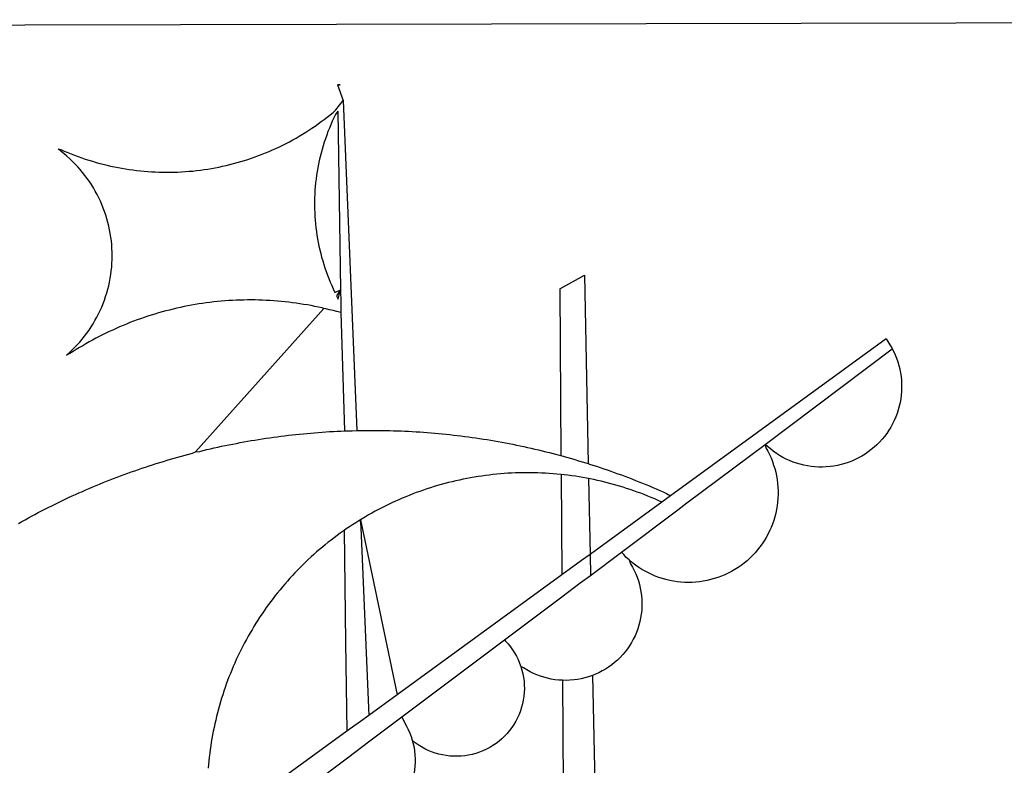
# Model space of a CAD drawing. Extents: x -53 to 51, y -69 to 78.
# Drawn here: x -21 to -20, y -42 to -41 of the extents above; entities that cross this region are included whole.
import ezdxf

# ---------------------------------------------------------------- set-up
doc = ezdxf.new("R2010")
doc.units = 0
doc.header["$LTSCALE"] = 10
doc.header["$MEASUREMENT"] = 0
doc.layers.add('BRAZAO', color=7, linetype='CONTINUOUS')

# ---------------------------------------------------------------- blocks, each defined once
blk = doc.blocks.new('Logo_Prefeitura')
at = {"layer": 'BRAZAO'}
for points in [[(-441.09, -545.84), (15.02, -544.89)], [(15.02, -544.89), (437.79, -544.01)], [(15.2, -556.73), (16.3, -559.8)], [(15.2, -556.73), (16.3, -559.8)], [(15.2, -556.73), (15.7, -556.75), (15.2, -556.73)], [(-39.25, -569.21), (-38.77, -569.34), (-38.1, -569.64), (-37.42, -569.92), (-36.74, -570.2), (-36.06, -570.47), (-35.37, -570.72), (-34.68, -570.97), (-33.99, -571.2), (-33.29, -571.43), (-32.59, -571.65), (-31.88, -571.85), (-31.18, -572.05), (-30.47, -572.23), (-29.75, -572.41), (-29.04, -572.57), (-28.32, -572.73), (-27.6, -572.87), (-26.88, -573), (-26.16, -573.13), (-25.43, -573.24), (-24.71, -573.34), (-23.98, -573.43), (-23.25, -573.51), (-22.52, -573.58), (-21.79, -573.64), (-21.06, -573.69), (-20.33, -573.73), (-19.59, -573.76), (-18.86, -573.78), (-18.13, -573.78), (-17.39, -573.78), (-16.66, -573.77), (-15.93, -573.74), (-15.2, -573.71), (-14.46, -573.66), (-13.73, -573.6), (-13, -573.54), (-12.27, -573.46), (-11.54, -573.37), (-10.82, -573.27), (-10.09, -573.16), (-9.37, -573.04), (-8.65, -572.91), (-7.93, -572.77), (-7.21, -572.62), (-6.5, -572.46), (-5.78, -572.28), (-5.07, -572.1), (-4.36, -571.91), (-3.66, -571.71), (-2.96, -571.49), (-2.26, -571.27), (-1.56, -571.04), (-0.87, -570.79), (-0.18, -570.54), (0.5, -570.28), (1.18, -570), (1.86, -569.72), (2.53, -569.43), (3.2, -569.13), (3.86, -568.81), (4.52, -568.49), (5.18, -568.16), (5.83, -567.82), (6.47, -567.47), (7.11, -567.11), (7.74, -566.74), (8.37, -566.36), (9, -565.98), (9.61, -565.58), (10.22, -565.18), (10.83, -564.76), (11.43, -564.34), (12.02, -563.91), (12.61, -563.47), (13.19, -563.02), (13.77, -562.57), (14.33, -562.1), (14.89, -561.63), (16.3, -559.8)], [(16.3, -559.8), (18.97, -624.18)], [(15.27, -561.85), (14.82, -562.51), (14.5, -563.17), (14.19, -563.83), (13.9, -564.5), (13.61, -565.18), (13.34, -565.86), (13.09, -566.55), (12.84, -567.24), (12.61, -567.94), (12.39, -568.64), (12.19, -569.34), (12, -570.05), (11.82, -570.76), (11.65, -571.48), (11.5, -572.19), (11.36, -572.91), (11.24, -573.64), (11.12, -574.36), (11.03, -575.09), (10.94, -575.82), (10.87, -576.55), (10.81, -577.28), (10.77, -578.01), (10.74, -578.74), (10.72, -579.47), (10.72, -580.21), (10.73, -580.94), (10.76, -581.67), (10.79, -582.41), (10.85, -583.14), (10.91, -583.87), (10.99, -584.6), (11.08, -585.33), (11.19, -586.05), (11.31, -586.77), (11.44, -587.5), (11.59, -588.21), (11.75, -588.93), (11.92, -589.64), (12.11, -590.35), (12.31, -591.06), (12.52, -591.76), (12.75, -592.46), (12.98, -593.15), (13.24, -593.84), (13.5, -594.52), (13.78, -595.2), (14.07, -595.88), (14.37, -596.55), (14.68, -597.21), (15.78, -596.69)], [(15.27, -561.85), (15.78, -596.69)], [(-37.66, -609.48), (-37.11, -608.99), (-36.58, -608.49), (-36.06, -607.97), (-35.55, -607.44), (-35.06, -606.9), (-34.59, -606.34), (-34.13, -605.76), (-33.69, -605.18), (-33.26, -604.58), (-32.86, -603.97), (-32.47, -603.35), (-32.1, -602.71), (-31.74, -602.07), (-31.41, -601.42), (-31.09, -600.76), (-30.79, -600.09), (-30.52, -599.41), (-30.26, -598.72), (-30.02, -598.03), (-29.8, -597.33), (-29.6, -596.62), (-29.42, -595.91), (-29.27, -595.2), (-29.13, -594.47), (-29.01, -593.75), (-28.92, -593.02), (-28.84, -592.29), (-28.79, -591.56), (-28.75, -590.83), (-28.74, -590.1), (-28.75, -589.36), (-28.78, -588.63), (-28.83, -587.9), (-28.9, -587.17), (-28.99, -586.44), (-29.11, -585.72), (-29.24, -585), (-29.39, -584.28), (-29.57, -583.57), (-29.76, -582.86), (-29.98, -582.16), (-30.21, -581.46), (-30.47, -580.78), (-30.74, -580.1), (-31.03, -579.42), (-31.35, -578.76), (-31.68, -578.11), (-32.03, -577.46), (-32.4, -576.83), (-32.78, -576.2), (-33.19, -575.59), (-33.61, -574.99), (-34.05, -574.4), (-34.5, -573.83), (-34.97, -573.27), (-35.46, -572.72), (-35.96, -572.18), (-36.48, -571.66), (-37.01, -571.16), (-37.56, -570.67), (-38.12, -570.2), (-38.69, -569.74), (-39.25, -569.21)], [(58.55, -596.54), (63.34, -593.88)], [(63.34, -593.88), (64.09, -630.63)], [(15.78, -596.69), (15.01, -597.86), (15.35, -598.51), (15.78, -596.69)], [(15.78, -596.69), (15.82, -599.16)], [(58.55, -596.54), (58.77, -629.04)], [(12.54, -600.33), (12.2, -600.25), (11.49, -600.09), (10.77, -599.94), (10.05, -599.8), (9.33, -599.67), (8.6, -599.55), (7.88, -599.43), (7.15, -599.33), (6.43, -599.23), (5.7, -599.14), (4.97, -599.06), (4.24, -598.98), (3.51, -598.92), (2.78, -598.86), (2.05, -598.81), (1.31, -598.77), (0.58, -598.74), (-0.15, -598.72), (-0.88, -598.7), (-1.62, -598.7), (-1.62, -598.7), (-2.35, -598.7), (-3.08, -598.71), (-3.82, -598.73), (-4.55, -598.75), (-5.28, -598.79), (-6.02, -598.83), (-6.75, -598.88), (-7.48, -598.94), (-8.21, -599.01), (-8.94, -599.09), (-9.67, -599.17), (-10.39, -599.27), (-11.12, -599.37), (-11.84, -599.48), (-12.57, -599.6), (-13.29, -599.73), (-14.01, -599.86), (-14.73, -600), (-15.45, -600.15), (-16.16, -600.31), (-16.88, -600.48), (-17.59, -600.66), (-18.3, -600.84), (-19.01, -601.03), (-19.71, -601.23), (-20.42, -601.44), (-21.12, -601.66), (-21.81, -601.88), (-22.51, -602.12), (-23.2, -602.36), (-23.89, -602.6), (-24.58, -602.86), (-25.27, -603.12), (-25.95, -603.4), (-26.63, -603.67), (-27.3, -603.96), (-27.97, -604.26), (-28.64, -604.56), (-29.3, -604.87), (-29.97, -605.19), (-30.62, -605.51), (-31.28, -605.84), (-31.93, -606.18), (-32.57, -606.53), (-33.21, -606.89), (-33.85, -607.25), (-34.49, -607.62), (-35.12, -607.99), (-35.74, -608.38), (-36.36, -608.77), (-36.98, -609.17), (-37.66, -609.48)], [(-12.5, -628.32), (12.54, -600.33)], [(15.85, -601.15), (15.05, -600.96), (14.34, -600.77), (13.63, -600.59), (12.92, -600.41), (12.54, -600.33)], [(15.82, -599.16), (15.85, -601.15)], [(15.85, -601.15), (16.59, -624.25)], [(122.17, -606.31), (80.16, -636.89)], [(122.17, -606.31), (122.53, -606.8), (122.92, -607.42), (123.29, -608.05), (123.39, -608.25)], [(98.58, -626.88), (123.39, -608.25)], [(123.39, -608.25), (123.63, -608.71), (123.93, -609.37), (124.21, -610.05), (124.45, -610.74), (124.66, -611.45), (124.84, -612.16), (124.94, -612.65)], [(124.94, -612.65), (124.99, -612.88), (125.1, -613.6), (125.17, -614.33), (125.22, -615.06), (125.22, -615.8), (125.2, -616.53), (125.14, -617.26), (125.04, -617.99), (124.91, -618.71), (124.75, -619.42), (124.56, -620.13), (124.33, -620.83), (124.07, -621.51), (123.78, -622.19), (123.45, -622.84), (123.1, -623.49), (122.72, -624.11), (122.31, -624.72), (121.87, -625.31), (121.4, -625.87), (120.91, -626.42), (120.39, -626.94), (119.85, -627.43), (119.28, -627.9), (118.7, -628.34), (118.09, -628.76), (117.47, -629.14), (116.83, -629.5), (116.17, -629.82), (115.5, -630.12), (114.82, -630.38), (114.12, -630.61), (113.41, -630.81), (112.7, -630.98), (111.98, -631.11), (111.25, -631.21), (110.52, -631.27), (109.79, -631.3), (109.06, -631.29), (108.32, -631.25), (107.59, -631.18), (106.87, -631.07), (106.15, -630.93), (105.44, -630.76), (104.73, -630.55), (104.04, -630.31), (103.36, -630.04), (102.69, -629.73), (102.04, -629.4), (101.4, -629.03), (100.78, -628.64), (100.19, -628.22), (99.61, -627.77), (99.05, -627.29), (98.58, -626.88)], [(-12.5, -628.32), (-11.68, -628.24), (-10.97, -628.06), (-10.26, -627.89), (-9.54, -627.73), (-8.83, -627.56), (-8.11, -627.41), (-7.4, -627.25), (-6.68, -627.1), (-5.96, -626.95), (-5.24, -626.81), (-4.52, -626.67), (-3.8, -626.53), (-3.08, -626.4), (-2.36, -626.27), (-1.64, -626.14), (-0.91, -626.02), (-0.19, -625.9), (0.54, -625.79), (1.26, -625.68), (1.99, -625.57), (2.71, -625.47), (3.44, -625.37), (4.17, -625.28), (4.89, -625.19), (5.62, -625.1), (6.35, -625.01), (7.08, -624.94), (7.81, -624.86), (8.54, -624.79), (9.27, -624.72), (10, -624.66), (10.73, -624.59), (11.46, -624.54), (12.2, -624.48), (12.93, -624.44), (13.66, -624.39), (14.39, -624.35), (15.12, -624.31), (15.86, -624.28), (16.59, -624.25)], [(16.59, -624.25), (17.32, -624.22), (18.05, -624.2), (18.97, -624.18)], [(18.97, -624.18), (19.52, -624.17), (20.25, -624.15), (20.99, -624.15), (21.72, -624.14), (21.72, -624.14), (22.45, -624.15), (23.19, -624.15), (23.92, -624.16), (24.65, -624.17), (25.39, -624.19), (26.12, -624.21), (26.85, -624.23), (27.59, -624.26), (28.32, -624.29), (29.05, -624.32), (29.78, -624.36), (30.52, -624.41), (31.25, -624.45), (31.98, -624.5), (32.71, -624.56), (33.44, -624.62), (34.17, -624.68), (34.9, -624.74), (35.63, -624.81), (36.36, -624.89), (37.09, -624.96), (37.82, -625.05), (38.55, -625.13), (39.28, -625.22), (40.01, -625.31), (40.73, -625.41), (41.46, -625.51), (42.19, -625.61), (42.91, -625.72), (43.64, -625.83), (44.36, -625.95), (45.08, -626.07), (45.81, -626.19), (46.53, -626.32), (47.25, -626.45), (47.97, -626.58), (48.69, -626.72), (49.41, -626.86), (50.13, -627.01), (50.85, -627.15), (51.57, -627.31), (52.28, -627.47), (53, -627.63), (53.71, -627.79), (54.43, -627.96), (55.14, -628.13), (55.85, -628.31), (56.56, -628.48), (57.27, -628.67), (57.98, -628.85), (58.77, -629.04)], [(98.58, -626.88), (98.75, -627.56), (99.11, -628.2), (99.44, -628.85), (99.74, -629.52), (100.01, -630.2), (100.25, -630.9), (100.47, -631.6), (100.65, -632.31), (100.8, -633.02), (100.93, -633.75), (101.02, -634.47), (101.08, -635.21), (101.11, -635.94), (101.12, -636.67), (101.09, -637.4), (101.03, -638.14), (100.93, -638.86), (100.81, -639.59), (100.66, -640.3), (100.48, -641.01), (100.27, -641.72), (100.03, -642.41), (99.76, -643.09), (99.46, -643.76), (99.14, -644.42), (98.78, -645.06), (98.4, -645.69), (98, -646.3), (97.57, -646.89), (97.11, -647.47), (96.63, -648.02), (96.13, -648.56), (95.61, -649.07), (95.06, -649.56), (94.5, -650.03), (93.91, -650.47), (93.31, -650.89), (92.69, -651.28), (92.05, -651.65), (91.4, -651.99), (90.74, -652.3), (90.06, -652.58), (89.38, -652.84), (88.68, -653.06), (87.97, -653.26), (87.26, -653.43), (86.54, -653.56), (85.81, -653.67), (85.08, -653.75), (84.35, -653.79), (83.62, -653.8), (82.88, -653.79), (82.15, -653.74), (81.42, -653.66), (80.7, -653.55), (79.98, -653.42), (79.26, -653.25), (78.56, -653.05), (77.86, -652.82), (77.17, -652.56), (76.5, -652.28), (75.84, -651.96), (75.19, -651.62), (74.55, -651.25), (73.94, -650.86), (73.33, -650.44), (72.75, -649.99), (72.07, -649.41)], [(83.35, -638.3), (98.58, -626.88)], [(-47.02, -642.28), (-46.38, -641.92), (-45.74, -641.56), (-45.09, -641.21), (-44.45, -640.86), (-43.8, -640.52), (-43.15, -640.17), (-42.5, -639.83), (-41.85, -639.5), (-41.2, -639.17), (-40.54, -638.84), (-39.88, -638.51), (-39.22, -638.19), (-38.56, -637.87), (-37.9, -637.56), (-37.24, -637.25), (-36.57, -636.94), (-35.9, -636.64), (-35.23, -636.34), (-34.56, -636.04), (-33.89, -635.74), (-33.22, -635.45), (-32.54, -635.17), (-31.87, -634.88), (-31.19, -634.6), (-30.51, -634.33), (-29.83, -634.05), (-29.15, -633.79), (-28.46, -633.52), (-27.78, -633.26), (-27.09, -633), (-26.4, -632.75), (-25.71, -632.49), (-25.02, -632.25), (-24.33, -632), (-23.64, -631.76), (-22.95, -631.53), (-22.25, -631.29), (-21.55, -631.06), (-20.86, -630.84), (-20.16, -630.62), (-19.46, -630.4), (-18.75, -630.18), (-18.05, -629.97), (-17.35, -629.76), (-16.64, -629.56), (-15.94, -629.36), (-15.23, -629.16), (-14.53, -628.97), (-13.82, -628.78), (-13.11, -628.6), (-12.5, -628.32)], [(58.77, -629.04), (59.4, -629.24), (60.1, -629.44), (60.81, -629.64), (61.51, -629.84), (62.22, -630.05), (62.92, -630.26), (63.62, -630.48), (64.09, -630.63)], [(64.09, -630.63), (64.32, -630.7), (65.02, -630.92), (65.72, -631.15), (66.41, -631.38), (67.11, -631.62), (67.8, -631.85), (68.49, -632.1), (69.18, -632.34), (69.87, -632.59), (70.56, -632.84), (71.25, -633.1), (71.94, -633.36), (72.62, -633.62), (73.3, -633.89), (73.99, -634.16), (74.67, -634.43), (75.34, -634.71), (76.02, -634.99), (76.7, -635.28), (77.37, -635.56), (78.05, -635.86), (78.72, -636.15), (79.39, -636.45), (80.16, -636.89)], [(58.79, -632.72), (57.96, -632.65), (57.23, -632.59), (56.49, -632.54), (55.76, -632.49), (55.03, -632.46), (54.3, -632.43), (53.56, -632.41), (52.83, -632.4), (52.1, -632.4), (52.1, -632.4), (51.36, -632.4), (50.63, -632.42), (49.9, -632.44), (49.16, -632.47), (48.43, -632.51), (47.7, -632.56), (46.97, -632.62), (46.24, -632.69), (45.51, -632.76), (44.78, -632.85), (44.05, -632.94), (43.33, -633.04), (42.6, -633.15), (41.88, -633.27), (41.16, -633.4), (40.43, -633.53), (39.72, -633.67), (39, -633.83), (38.28, -633.99), (37.57, -634.15), (36.86, -634.33), (36.15, -634.52), (35.44, -634.71), (34.73, -634.91), (34.03, -635.12), (33.33, -635.34), (32.63, -635.57), (31.94, -635.8), (31.25, -636.04), (30.56, -636.29), (29.87, -636.55), (29.19, -636.82), (28.51, -637.1), (27.83, -637.38), (27.16, -637.67), (26.49, -637.97), (25.82, -638.28), (25.16, -638.59), (24.5, -638.91), (23.85, -639.24), (23.2, -639.58), (22.55, -639.93), (21.91, -640.28), (21.27, -640.64), (20.63, -641.01), (20, -641.38), (19.7, -641.57)], [(58.79, -632.72), (58.92, -652.35)], [(64.15, -633.53), (63.77, -633.46), (63.04, -633.33), (62.32, -633.21), (61.6, -633.09), (60.87, -632.99), (60.14, -632.89), (59.42, -632.8), (58.79, -632.72)], [(78.43, -638.15), (77.74, -637.82), (77.07, -637.52), (76.39, -637.23), (75.71, -636.95), (75.03, -636.68), (74.35, -636.42), (73.66, -636.17), (72.97, -635.92), (72.27, -635.68), (71.58, -635.45), (70.88, -635.23), (70.18, -635.01), (69.47, -634.81), (68.77, -634.61), (68.06, -634.42), (67.35, -634.24), (66.64, -634.07), (65.92, -633.9), (65.2, -633.75), (64.49, -633.6), (64.15, -633.53)], [(64.15, -633.53), (64.45, -648.33)], [(80.16, -636.89), (78.43, -638.15)], [(78.43, -638.15), (64.45, -648.33)], [(81.54, -639.67), (83.35, -638.3)], [(70.6, -647.88), (81.54, -639.67)], [(19.7, -641.57), (19.38, -641.76), (18.75, -642.15), (18.14, -642.55), (17.53, -642.95), (16.92, -643.37), (16.47, -643.68)], [(19.7, -641.57), (26.83, -675.72)], [(19.7, -641.57), (21.28, -679.76)], [(19.7, -641.57), (19.74, -642.65), (19.7, -641.57)], [(16.47, -643.68), (15.72, -644.21), (15.13, -644.64), (14.54, -645.08), (13.96, -645.53), (13.38, -645.98), (12.81, -646.44), (12.25, -646.91), (11.68, -647.38), (11.13, -647.86), (10.58, -648.35), (10.04, -648.84), (9.5, -649.34), (8.97, -649.84), (8.44, -650.36), (7.92, -650.87), (7.41, -651.4), (6.9, -651.93), (6.4, -652.46), (5.91, -653), (5.42, -653.55), (4.94, -654.11), (4.46, -654.66), (3.99, -655.23), (3.53, -655.8), (3.07, -656.37), (2.63, -656.95), (2.19, -657.54), (1.75, -658.13), (1.32, -658.72), (0.9, -659.32), (0.49, -659.93), (0.08, -660.54), (-0.32, -661.15), (-0.71, -661.77), (-1.1, -662.4), (-1.47, -663.03), (-1.84, -663.66), (-2.21, -664.3), (-2.56, -664.94), (-2.91, -665.59), (-3.25, -666.24), (-3.58, -666.89), (-3.91, -667.55), (-4.22, -668.21), (-4.53, -668.87), (-4.83, -669.54), (-5.13, -670.21), (-5.41, -670.89), (-5.69, -671.57), (-5.96, -672.25), (-6.22, -672.94), (-6.48, -673.62), (-6.72, -674.31), (-6.96, -675.01), (-7.19, -675.7), (-7.41, -676.4), (-7.62, -677.11), (-7.83, -677.81), (-8.02, -678.52), (-8.21, -679.23), (-8.39, -679.94), (-8.56, -680.65), (-8.72, -681.37), (-8.88, -682.08), (-9.03, -682.8), (-9.16, -683.52), (-9.29, -684.24), (-9.41, -684.97), (-9.52, -685.69), (-9.63, -686.42), (-9.72, -687.14), (-9.81, -687.87), (-9.89, -688.6), (-9.96, -689.33), (-10.02, -690.06)], [(16.47, -643.68), (16.78, -665.44)], [(64.45, -648.33), (62.8, -649.53)], [(64.45, -648.33), (64.53, -652.43)], [(64.53, -652.43), (70.6, -647.88)], [(72.07, -649.41), (71.51, -648.96), (71.06, -648.38), (70.6, -647.88)], [(62.8, -649.53), (58.92, -652.35)], [(72.07, -649.41), (72.35, -650.16), (72.72, -650.8), (73.05, -651.45), (73.36, -652.11), (73.63, -652.79), (73.87, -653.49), (74.08, -654.19), (74.25, -654.9), (74.38, -655.63), (74.48, -656.35), (74.54, -657.08), (74.57, -657.82), (74.56, -658.55), (74.52, -659.28), (74.44, -660.01), (74.32, -660.73), (74.17, -661.45), (73.98, -662.16), (73.76, -662.86), (73.5, -663.55), (73.22, -664.22), (72.89, -664.88), (72.54, -665.52), (72.15, -666.15), (71.74, -666.75), (71.29, -667.33), (70.82, -667.89), (70.32, -668.43), (69.8, -668.94), (69.25, -669.43), (68.67, -669.89), (68.08, -670.31), (67.46, -670.71), (66.83, -671.08), (66.18, -671.42), (65.51, -671.72), (64.93, -671.95)], [(58.92, -652.35), (26.83, -675.72)], [(62.55, -653.91), (64.53, -652.43)], [(58.95, -656.62), (62.55, -653.91)], [(47.76, -665.02), (58.95, -656.62)], [(16.78, -665.44), (17.04, -682.85)], [(27.76, -680.02), (47.76, -665.02)], [(47.76, -665.02), (47.98, -665.23), (48.47, -665.78), (48.93, -666.35), (49.35, -666.95), (49.75, -667.56), (50.11, -668.2), (50.43, -668.86), (50.72, -669.54), (50.97, -670.22)], [(50.97, -670.22), (51.18, -670.93), (51.35, -671.64), (51.49, -672.36), (51.58, -673.09), (51.63, -673.82), (51.64, -674.55), (51.62, -675.29), (51.55, -676.02), (51.44, -676.74), (51.29, -677.46), (51.11, -678.17), (50.88, -678.87), (50.62, -679.55), (50.31, -680.22), (49.98, -680.87), (49.6, -681.5), (49.2, -682.11), (48.76, -682.7), (48.29, -683.26), (47.78, -683.79), (47.25, -684.3), (46.7, -684.78), (46.11, -685.22), (45.51, -685.63), (44.88, -686.01), (44.23, -686.36), (43.56, -686.66), (42.88, -686.93), (42.19, -687.16), (41.48, -687.36), (40.76, -687.51), (40.04, -687.62), (39.31, -687.7), (38.57, -687.73), (37.84, -687.72), (37.11, -687.68), (36.38, -687.59), (35.66, -687.46), (34.94, -687.3), (34.24, -687.09), (33.55, -686.85), (32.87, -686.57), (32.21, -686.25), (31.57, -685.89), (30.95, -685.5), (30.35, -685.08), (29.78, -684.57)], [(59.06, -672.9), (58.34, -672.86), (57.61, -672.78), (56.89, -672.66), (56.17, -672.5), (55.46, -672.31), (54.76, -672.09), (54.08, -671.83), (53.4, -671.54), (52.75, -671.22), (52.1, -670.86), (51.48, -670.47), (50.97, -670.22)], [(64.93, -671.95), (64.13, -672.23), (63.43, -672.43), (62.72, -672.6), (61.99, -672.73), (61.34, -672.82)], [(64.93, -671.95), (65.42, -696.02)], [(61.34, -672.82), (60.54, -672.89), (59.8, -672.92), (59.06, -672.9)], [(59.06, -672.9), (59.2, -693.51)], [(26.83, -675.72), (21.28, -679.76)], [(19.66, -680.94), (17.04, -682.85)], [(21.28, -679.76), (19.66, -680.94)], [(21.49, -684.73), (27.76, -680.02)], [(27.76, -680.02), (28.3, -681.23), (28.67, -681.87), (29, -682.52), (29.3, -683.19), (29.56, -683.88), (29.78, -684.57)], [(17.04, -682.85), (-11.53, -703.65)], [(17.12, -688.01), (21.49, -684.73)], [(29.78, -684.57), (29.97, -685.28), (30.12, -686), (30.23, -686.73), (30.31, -687.46), (30.34, -688.19), (30.34, -688.92), (30.3, -689.65), (30.22, -690.38), (30.13, -690.95)], [(5.16, -696.98), (17.12, -688.01)]]:
    blk.add_lwpolyline(points, dxfattribs=at)

msp = doc.modelspace()

# ---------------------------------------------------------------- block references
at = {"layer": 'BRAZAO', "xscale": 0.004972753464244306, "yscale": 0.004972753464244306, "zscale": 0.00497275349820734}
msp.add_blockref('Logo_Prefeitura', (-20.73152, -38.78116), dxfattribs=at)

doc.saveas('drawing.dxf')
